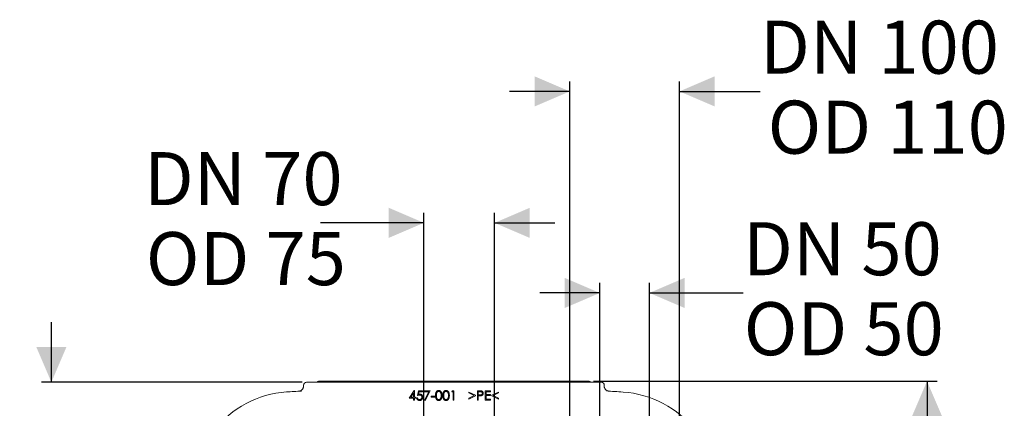
# Model space of a CAD drawing. Units: millimetres. Extents: x 1609 to 2826, y 378 to 2458.
# Drawn here: x 1630 to 2612, y 1135 to 1522 of the extents above; entities that cross this region are included whole.
import ezdxf

# ---------------------------------------------------------------- set-up
doc = ezdxf.new("R2010")
doc.units = ezdxf.units.MM
doc.header["$LTSCALE"] = 10
doc.linetypes.add('SLD-Durchgehend', pattern=[0])
doc.layers.add('MAßLINIE_MAßZEICHNUNGEN', color=7, linetype='SLD-Durchgehend')
doc.styles.add('SLDTEXTSTYLE0', font='Opinion Pro')
doc.dimstyles.new('SLDDIMSTYLE0', dxfattribs={"dimtxt": 52.916667, "dimasz": 35, "dimexe": 0, "dimexo": 0.0625, "dimgap": 13.229167, "dimtad": 0, "dimdec": 0, "dimrnd": 1e-09, "dimzin": 12, "dimdsep": 46, "dimtxsty": 'SLDTEXTSTYLE0', "dimsah": 1, "dimcen": 0.09, "dimadec": 0, "dimazin": 3, "dimtfac": 1, "dimtdec": 0, "dimtofl": 0, "dimtmove": 0, "dimatfit": 3, "dimfxl": 0, "dimfrac": 2, "dimtolj": 1, "dimtzin": 12, "dimarcsym": 0})
doc.dimstyles.new('SLDDIMSTYLE1', dxfattribs={"dimtxt": 52.916667, "dimasz": 35, "dimexe": 0, "dimexo": 0.0625, "dimgap": 13.229167, "dimtad": 0, "dimdec": 0, "dimrnd": 1e-09, "dimzin": 12, "dimdsep": 46, "dimtxsty": 'SLDTEXTSTYLE0', "dimsah": 1, "dimcen": 0.09, "dimadec": 0, "dimazin": 3, "dimtfac": 1, "dimtdec": 0, "dimtmove": 0, "dimatfit": 0, "dimfxl": 0, "dimfrac": 2, "dimtolj": 1, "dimtzin": 12, "dimarcsym": 0})

# ---------------------------------------------------------------- blocks, each defined once
blk = doc.blocks.new('_D_5')
at = {"layer": 'MAßLINIE_MAßZEICHNUNGEN', "color": 7}
for p, q in [((2208.33, 1068.74), (2208.33, 1259.83)), ((2257.82, 1068.74), (2257.82, 1259.83)), ((2208.33, 1249.83), (2148.33, 1249.83)), ((2257.82, 1249.83), (2351.25, 1249.83))]:
    blk.add_line(p, q, dxfattribs=at)
for points in [[(2208.33, 1249.83), (2173.33, 1264.83), (2173.33, 1234.83)], [(2257.82, 1249.83), (2292.82, 1234.83), (2292.82, 1264.83)]]:
    blk.add_solid(points, dxfattribs=at)
at = {"layer": 'MAßLINIE_MAßZEICHNUNGEN', "color": 7, "char_height": 52.917, "attachment_point": 1, "style": 'SLDTEXTSTYLE0'}
for s, insert in [('DN 50', (2351.25, 1320.38)), ('OD 50', (2351.89, 1240.62))]:
    blk.add_mtext(s, dxfattribs=dict(at, insert=insert))
blk = doc.blocks.new('_D_6')
at = {"layer": 'MAßLINIE_MAßZEICHNUNGEN', "color": 7}
for p, q in [((2178.33, 1068.74), (2178.33, 1460.81)), ((2287.82, 1068.74), (2287.82, 1460.81)), ((2178.33, 1450.81), (2118.33, 1450.81)), ((2287.82, 1450.81), (2368.21, 1450.81))]:
    blk.add_line(p, q, dxfattribs=at)
for points in [[(2178.33, 1450.81), (2143.33, 1465.81), (2143.33, 1435.81)], [(2287.82, 1450.81), (2322.82, 1435.81), (2322.82, 1465.81)]]:
    blk.add_solid(points, dxfattribs=at)
at = {"layer": 'MAßLINIE_MAßZEICHNUNGEN', "color": 7, "char_height": 52.917, "attachment_point": 1, "style": 'SLDTEXTSTYLE0'}
for s, insert in [('DN 100', (2368.21, 1521.37)), ('OD 110', (2375.75, 1441.6))]:
    blk.add_mtext(s, dxfattribs=dict(at, insert=insert))
blk = doc.blocks.new('_D_7')
at = {"layer": 'MAßLINIE_MAßZEICHNUNGEN', "color": 7}
for p, q in [((2032.79, 1100.81), (2032.79, 1329.73)), ((2103.37, 1100.81), (2103.37, 1329.73)), ((2032.79, 1319.73), (1929.84, 1319.73)), ((2103.37, 1319.73), (2163.37, 1319.73))]:
    blk.add_line(p, q, dxfattribs=at)
for points in [[(2032.79, 1319.73), (1997.79, 1334.73), (1997.79, 1304.73)], [(2103.37, 1319.73), (2138.37, 1304.73), (2138.37, 1334.73)]]:
    blk.add_solid(points, dxfattribs=at)
at = {"layer": 'MAßLINIE_MAßZEICHNUNGEN', "color": 7, "char_height": 52.917, "attachment_point": 1, "style": 'SLDTEXTSTYLE0'}
for s, insert in [('DN 70', (1753.55, 1390.28)), ('OD 75', (1755.46, 1310.52))]:
    blk.add_mtext(s, dxfattribs=dict(at, insert=insert))
blk = doc.blocks.new('_D_8')
at = {"layer": 'MAßLINIE_MAßZEICHNUNGEN', "color": 7}
for p, q in [((1661.21, 1160.81), (1661.21, 1220.81)), ((1911.42, 1160.81), (1651.21, 1160.81)), ((1745.02, 1030.81), (1651.21, 1030.81)), ((1661.21, 1030.81), (1661.21, 929.76))]:
    blk.add_line(p, q, dxfattribs=at)
for points in [[(1661.21, 1160.81), (1676.21, 1195.81), (1646.21, 1195.81)], [(1661.21, 1030.81), (1646.21, 995.81), (1676.21, 995.81)]]:
    blk.add_solid(points, dxfattribs=at)
at = {"layer": 'MAßLINIE_MAßZEICHNUNGEN', "color": 7, "insert": (1630.54, 819.61), "char_height": 52.917, "attachment_point": 1, "rotation": 90, "style": 'SLDTEXTSTYLE0'}
blk.add_mtext('130', dxfattribs=at)
blk = doc.blocks.new('_D_12')
at = {"layer": 'MAßLINIE_MAßZEICHNUNGEN', "color": 7}
for p, q in [((2202.08, 1161.81), (2544.73, 1161.81)), ((2534.73, 1161.81), (2534.73, 940.17)), ((2534.73, 596.81), (2534.73, 818.46)), ((2222.19, 596.81), (2544.73, 596.81))]:
    blk.add_line(p, q, dxfattribs=at)
for points in [[(2534.73, 1161.81), (2519.73, 1126.81), (2549.73, 1126.81)], [(2534.73, 596.81), (2549.73, 631.81), (2519.73, 631.81)]]:
    blk.add_solid(points, dxfattribs=at)
at = {"layer": 'MAßLINIE_MAßZEICHNUNGEN', "color": 7, "insert": (2504.06, 818.46), "char_height": 52.917, "attachment_point": 1, "rotation": 90, "style": 'SLDTEXTSTYLE0'}
blk.add_mtext('564', dxfattribs=at)

msp = doc.modelspace()

# ---------------------------------------------------------------- linework, layer by layer
at = {"color": 7, "linetype": 'SLD-Durchgehend', "lineweight": 18}
for p, q in [((1915.74, 1160.81), (1921.42, 1160.81)), ((1921.42, 1160.81), (1978.21, 1160.81)), ((1933.38, 1161.81), (1927.79, 1161.81)), ((1978.21, 1161.81), (1933.38, 1161.81)), ((2147.25, 1161.81), (1978.21, 1161.81)), ((1978.21, 1160.81), (2147.25, 1160.81)), ((2192.08, 1161.81), (2147.25, 1161.81)), ((2147.25, 1160.81), (2204.03, 1160.81)), ((2197.67, 1161.81), (2192.08, 1161.81)), ((2204.03, 1160.81), (2209.72, 1160.81)), ((1912.73, 1156.86), (1912.73, 1157.81)), ((2018.03, 1145.01), (2023.23, 1152.58)), ((2022.55, 1150.12), (2019.71, 1145.99)), ((2022.55, 1145.99), (2022.55, 1150.12)), ((2023.23, 1152.58), (2023.41, 1152.58)), ((2023.41, 1152.58), (2023.41, 1145.99)), ((2026.46, 1147.57), (2027.44, 1152.34)), ((2027.44, 1152.34), (2031.34, 1152.34)), ((2028.1, 1151.36), (2027.59, 1148.86)), ((2031.34, 1151.36), (2028.1, 1151.36)), ((2031.34, 1152.34), (2031.34, 1151.36)), ((2033.3, 1152.34), (2039.16, 1152.34)), ((2033.3, 1151.36), (2033.3, 1152.34)), ((2037.71, 1151.36), (2033.3, 1151.36)), ((2033.41, 1142.97), (2037.71, 1151.36)), ((2039.16, 1152.34), (2034.15, 1142.57)), ((2060.53, 1151.36), (2061.09, 1152.34)), ((2062, 1151.36), (2060.53, 1151.36)), ((2061.09, 1152.34), (2062.85, 1152.34)), ((2062, 1142.81), (2062, 1151.36)), ((2062.85, 1152.34), (2062.85, 1142.81)), ((2077.75, 1150.06), (2077.75, 1150.99)), ((2077.75, 1150.99), (2084.34, 1147.85)), ((2083.09, 1147.51), (2077.75, 1150.06)), ((2086.17, 1152.34), (2088.04, 1152.34)), ((2086.17, 1142.81), (2086.17, 1152.34)), ((2088.77, 1151.36), (2087.03, 1151.36)), ((2087.03, 1151.36), (2087.03, 1148.19)), ((2093.99, 1152.34), (2099.36, 1152.34)), ((2093.99, 1142.81), (2093.99, 1152.34)), ((2094.84, 1151.36), (2094.84, 1148.43)), ((2099.36, 1151.36), (2094.84, 1151.36)), ((2099.36, 1152.34), (2099.36, 1151.36)), ((2100.58, 1147.86), (2107.18, 1150.99)), ((2107.18, 1150.06), (2101.83, 1147.51)), ((2107.18, 1150.99), (2107.18, 1150.06)), ((2212.73, 1156.9), (2212.73, 1157.81)), ((2022.55, 1145.01), (2018.03, 1145.01)), ((2019.71, 1145.99), (2022.55, 1145.99)), ((2022.55, 1142.81), (2022.55, 1145.01)), ((2023.41, 1142.81), (2022.55, 1142.81)), ((2023.41, 1145.99), (2024.51, 1145.99)), ((2023.41, 1145.01), (2023.41, 1142.81)), ((2024.51, 1145.01), (2023.41, 1145.01)), ((2024.51, 1145.99), (2024.51, 1145.01)), ((2025.48, 1145.25), (2026.34, 1145.25)), ((2034.15, 1142.57), (2033.41, 1142.97)), ((2040.01, 1145.99), (2040.01, 1146.96)), ((2040.01, 1146.96), (2043.68, 1146.96)), ((2043.68, 1145.99), (2040.01, 1145.99)), ((2043.68, 1146.96), (2043.68, 1145.99)), ((2062.85, 1142.81), (2062, 1142.81)), ((2077.75, 1144.96), (2083.09, 1147.51)), ((2084.34, 1147.18), (2077.75, 1144.03)), ((2077.75, 1144.03), (2077.75, 1144.96)), ((2084.34, 1147.85), (2084.34, 1147.18)), ((2087.03, 1142.81), (2086.17, 1142.81)), ((2087.03, 1148.19), (2088.7, 1148.16)), ((2087.71, 1147.21), (2087.03, 1147.21)), ((2087.03, 1147.21), (2087.03, 1142.81)), ((2099.36, 1142.81), (2093.99, 1142.81)), ((2094.84, 1148.43), (2099.36, 1148.43)), ((2094.84, 1147.45), (2094.84, 1143.79)), ((2099.36, 1147.45), (2094.84, 1147.45)), ((2094.84, 1143.79), (2099.36, 1143.79)), ((2099.36, 1148.43), (2099.36, 1147.45)), ((2099.36, 1143.79), (2099.36, 1142.81)), ((2100.58, 1147.17), (2100.58, 1147.86)), ((2107.18, 1144.03), (2100.58, 1147.17)), ((2101.83, 1147.51), (2107.18, 1144.97)), ((2107.18, 1144.97), (2107.18, 1144.03))]:
    msp.add_line(p, q, dxfattribs=at)
for centre, radius, start, end in [((1902.46, 1051.3), 100, 93.83732, 142.20362), ((2063.08, -1343.32), 2500, 93.49583, 93.83732), ((2063.08, -1343.32), 2500, 86.13701, 86.52021), ((2224.77, 1051.22), 100, 38.07061, 86.13701)]:
    msp.add_arc(centre, radius, start, end, dxfattribs=at)
for centre, major_axis, start_param, end_param in [((1915.74, 1157.81), (3.01, 0), 1.570796, 3.141593), ((1927.79, 1160.31), (-1.51, 0), 4.712389, 5.943348), ((2197.67, 1160.31), (1.51, 0), 0.339837, 1.570796), ((2209.72, 1157.81), (-3.01, 0), 3.141593, 4.712389)]:
    msp.add_ellipse(centre, major_axis=major_axis, ratio=0.996195, start_param=start_param, end_param=end_param, dxfattribs=at)
for points, knots in [([(1912.73, 1156.86), (1912.73, 1156.54), (1912.7, 1156.23), (1912.58, 1155.61), (1912.49, 1155.31), (1912.26, 1154.72), (1912.11, 1154.44), (1911.78, 1153.91), (1911.58, 1153.66), (1911.15, 1153.2), (1910.91, 1152.99), (1910.4, 1152.63), (1910.13, 1152.46), (1909.56, 1152.2), (1909.26, 1152.09), (1908.8, 1151.97), (1908.65, 1151.94), (1908.34, 1151.89), (1908.18, 1151.87), (1908.02, 1151.86)], [0, 0, 0, 0, 0.125, 0.125, 0.25, 0.25, 0.375, 0.375, 0.5, 0.5, 0.625, 0.625, 0.75, 0.75, 0.875, 0.875, 0.9375, 0.9375, 1, 1, 1, 1]), ([(2044.41, 1147.57), (2044.41, 1147.72), (2044.41, 1148.02), (2044.43, 1148.45), (2044.47, 1148.86), (2044.51, 1149.24), (2044.56, 1149.59), (2044.63, 1149.91), (2044.71, 1150.21), (2044.81, 1150.48), (2044.92, 1150.74), (2045.03, 1150.97), (2045.16, 1151.19), (2045.3, 1151.39), (2045.44, 1151.58), (2045.6, 1151.76), (2045.77, 1151.91), (2045.95, 1152.05), (2046.14, 1152.17), (2046.33, 1152.28), (2046.53, 1152.38), (2046.73, 1152.45), (2046.94, 1152.51), (2047.15, 1152.55), (2047.37, 1152.58), (2047.52, 1152.58), (2047.6, 1152.58)], [0, 0, 0, 0, 0.068595, 0.133246, 0.194313, 0.251279, 0.304513, 0.354235, 0.400481, 0.443411, 0.484015, 0.523252, 0.561042, 0.5979, 0.633518, 0.668314, 0.702496, 0.736685, 0.770293, 0.803437, 0.835913, 0.86846, 0.900847, 0.933467, 0.966258, 1, 1, 1, 1]), ([(2047.62, 1151.6), (2047.52, 1151.6), (2047.31, 1151.59), (2047, 1151.51), (2046.7, 1151.37), (2046.46, 1151.22), (2046.28, 1151.08), (2046.15, 1150.96), (2046.03, 1150.82), (2045.92, 1150.68), (2045.82, 1150.52), (2045.72, 1150.34), (2045.64, 1150.16), (2045.56, 1149.96), (2045.49, 1149.75), (2045.43, 1149.51), (2045.38, 1149.24), (2045.34, 1148.96), (2045.3, 1148.65), (2045.28, 1148.31), (2045.27, 1147.95), (2045.27, 1147.7), (2045.27, 1147.57)], [0, 0, 0, 0, 0.060387, 0.120883, 0.182755, 0.247811, 0.281299, 0.315088, 0.349702, 0.384857, 0.420966, 0.458511, 0.497175, 0.537602, 0.580503, 0.627468, 0.678388, 0.733983, 0.793747, 0.857714, 0.926698, 1, 1, 1, 1]), ([(2047.6, 1152.58), (2047.67, 1152.58), (2047.82, 1152.58), (2048.04, 1152.55), (2048.26, 1152.51), (2048.47, 1152.45), (2048.68, 1152.38), (2048.88, 1152.28), (2049.08, 1152.18), (2049.27, 1152.05), (2049.45, 1151.91), (2049.62, 1151.75), (2049.79, 1151.57), (2049.94, 1151.38), (2050.08, 1151.17), (2050.22, 1150.94), (2050.34, 1150.7), (2050.45, 1150.44), (2050.55, 1150.16), (2050.64, 1149.86), (2050.72, 1149.53), (2050.78, 1149.18), (2050.83, 1148.81), (2050.86, 1148.42), (2050.88, 1148), (2050.88, 1147.72), (2050.88, 1147.57)], [0, 0, 0, 0, 0.0337881, 0.0671939, 0.0998624, 0.1325666, 0.1651512, 0.1979132, 0.231319, 0.2650833, 0.2992553, 0.3343986, 0.3699428, 0.4062836, 0.4440638, 0.4829977, 0.5233544, 0.5655366, 0.6096129, 0.6563908, 0.7058855, 0.7583245, 0.8138318, 0.8727946, 0.9347222, 1, 1, 1, 1]), ([(2050.03, 1147.57), (2050.03, 1147.69), (2050.02, 1147.91), (2050.01, 1148.24), (2049.98, 1148.55), (2049.95, 1148.85), (2049.9, 1149.13), (2049.85, 1149.39), (2049.78, 1149.64), (2049.71, 1149.88), (2049.63, 1150.09), (2049.54, 1150.29), (2049.44, 1150.48), (2049.33, 1150.65), (2049.22, 1150.81), (2049.09, 1150.95), (2048.96, 1151.08), (2048.78, 1151.22), (2048.54, 1151.37), (2048.24, 1151.51), (2047.94, 1151.59), (2047.73, 1151.6), (2047.62, 1151.6)], [0, 0, 0, 0, 0.065681, 0.128486, 0.188175, 0.245106, 0.299448, 0.350823, 0.399942, 0.446672, 0.491255, 0.533376, 0.573853, 0.612526, 0.649597, 0.685532, 0.720106, 0.753838, 0.818925, 0.880493, 0.940311, 1, 1, 1, 1]), ([(2051.74, 1147.57), (2051.74, 1147.72), (2051.74, 1148.02), (2051.76, 1148.45), (2051.79, 1148.86), (2051.84, 1149.24), (2051.89, 1149.59), (2051.96, 1149.91), (2052.04, 1150.21), (2052.14, 1150.48), (2052.24, 1150.74), (2052.36, 1150.97), (2052.49, 1151.19), (2052.62, 1151.39), (2052.77, 1151.58), (2052.93, 1151.76), (2053.1, 1151.91), (2053.27, 1152.05), (2053.46, 1152.17), (2053.65, 1152.28), (2053.85, 1152.38), (2054.06, 1152.45), (2054.27, 1152.51), (2054.48, 1152.55), (2054.7, 1152.58), (2054.85, 1152.58), (2054.92, 1152.58)], [0, 0, 0, 0, 0.068595, 0.133246, 0.194313, 0.251279, 0.304513, 0.354235, 0.400481, 0.443411, 0.484015, 0.523252, 0.561042, 0.5979, 0.633518, 0.668314, 0.702496, 0.736685, 0.770293, 0.803437, 0.835913, 0.86846, 0.900847, 0.933467, 0.966258, 1, 1, 1, 1]), ([(2054.95, 1151.6), (2054.85, 1151.6), (2054.63, 1151.59), (2054.32, 1151.51), (2054.02, 1151.37), (2053.79, 1151.22), (2053.61, 1151.08), (2053.48, 1150.96), (2053.36, 1150.82), (2053.25, 1150.68), (2053.14, 1150.52), (2053.05, 1150.34), (2052.96, 1150.16), (2052.88, 1149.96), (2052.81, 1149.75), (2052.76, 1149.51), (2052.7, 1149.24), (2052.67, 1148.96), (2052.63, 1148.65), (2052.61, 1148.31), (2052.59, 1147.95), (2052.59, 1147.7), (2052.59, 1147.57)], [0, 0, 0, 0, 0.060387, 0.120883, 0.182755, 0.247811, 0.281299, 0.315088, 0.349702, 0.384857, 0.420966, 0.458511, 0.497175, 0.537602, 0.580503, 0.627468, 0.678388, 0.733983, 0.793747, 0.857714, 0.926698, 1, 1, 1, 1]), ([(2054.92, 1152.58), (2055, 1152.58), (2055.15, 1152.58), (2055.37, 1152.55), (2055.59, 1152.51), (2055.8, 1152.45), (2056.01, 1152.38), (2056.21, 1152.28), (2056.41, 1152.18), (2056.59, 1152.05), (2056.78, 1151.91), (2056.95, 1151.75), (2057.11, 1151.57), (2057.27, 1151.38), (2057.41, 1151.17), (2057.54, 1150.94), (2057.66, 1150.7), (2057.78, 1150.44), (2057.88, 1150.16), (2057.97, 1149.86), (2058.04, 1149.53), (2058.11, 1149.18), (2058.15, 1148.81), (2058.19, 1148.42), (2058.2, 1148), (2058.21, 1147.72), (2058.21, 1147.57)], [0, 0, 0, 0, 0.0337881, 0.0671939, 0.0998624, 0.1325666, 0.1651512, 0.1979132, 0.231319, 0.2650833, 0.2992553, 0.3343986, 0.3699428, 0.4062836, 0.4440638, 0.4829977, 0.5233544, 0.5655366, 0.6096129, 0.6563908, 0.7058855, 0.7583245, 0.8138318, 0.8727946, 0.9347222, 1, 1, 1, 1]), ([(2057.36, 1147.57), (2057.35, 1147.69), (2057.35, 1147.91), (2057.34, 1148.24), (2057.31, 1148.55), (2057.28, 1148.85), (2057.23, 1149.13), (2057.18, 1149.39), (2057.11, 1149.64), (2057.04, 1149.88), (2056.95, 1150.09), (2056.86, 1150.29), (2056.76, 1150.48), (2056.66, 1150.65), (2056.54, 1150.81), (2056.42, 1150.95), (2056.29, 1151.08), (2056.11, 1151.22), (2055.87, 1151.37), (2055.57, 1151.51), (2055.26, 1151.59), (2055.06, 1151.6), (2054.95, 1151.6)], [0, 0, 0, 0, 0.065681, 0.128486, 0.188175, 0.245106, 0.299448, 0.350823, 0.399942, 0.446672, 0.491255, 0.533376, 0.573853, 0.612526, 0.649597, 0.685532, 0.720106, 0.753838, 0.818925, 0.880493, 0.940311, 1, 1, 1, 1]), ([(2088.04, 1152.34), (2088.17, 1152.34), (2088.42, 1152.34), (2088.77, 1152.33), (2089.09, 1152.32), (2089.38, 1152.3), (2089.63, 1152.28), (2089.86, 1152.26), (2090.05, 1152.23), (2090.16, 1152.21), (2090.21, 1152.19)], [0, 0, 0, 0, 0.176956, 0.339055, 0.486318, 0.618781, 0.735619, 0.838742, 0.926457, 1, 1, 1, 1]), ([(2088.7, 1148.16), (2088.78, 1148.16), (2088.94, 1148.16), (2089.16, 1148.18), (2089.37, 1148.19), (2089.57, 1148.21), (2089.74, 1148.23), (2089.9, 1148.26), (2090.05, 1148.3), (2090.21, 1148.35), (2090.4, 1148.43), (2090.6, 1148.56), (2090.77, 1148.72), (2090.92, 1148.9), (2091.03, 1149.1), (2091.12, 1149.32), (2091.17, 1149.54), (2091.18, 1149.7), (2091.18, 1149.78)], [0, 0, 0, 0, 0.072538, 0.140034, 0.202496, 0.260575, 0.313228, 0.361583, 0.404878, 0.444127, 0.5164, 0.586507, 0.655085, 0.724384, 0.793974, 0.861638, 0.930111, 1, 1, 1, 1]), ([(2091.18, 1149.78), (2091.18, 1149.86), (2091.17, 1150.01), (2091.12, 1150.23), (2091.03, 1150.44), (2090.92, 1150.64), (2090.77, 1150.82), (2090.61, 1150.98), (2090.42, 1151.1), (2090.24, 1151.19), (2090.08, 1151.24), (2089.95, 1151.27), (2089.79, 1151.3), (2089.62, 1151.32), (2089.43, 1151.34), (2089.23, 1151.35), (2089.01, 1151.36), (2088.85, 1151.36), (2088.77, 1151.36)], [0, 0, 0, 0, 0.070044, 0.139238, 0.208197, 0.279173, 0.349987, 0.418354, 0.48761, 0.557411, 0.59533, 0.637964, 0.685913, 0.738185, 0.796103, 0.858517, 0.926658, 1, 1, 1, 1]), ([(2092.04, 1149.78), (2092.03, 1149.7), (2092.03, 1149.55), (2092.01, 1149.33), (2091.97, 1149.11), (2091.91, 1148.91), (2091.84, 1148.72), (2091.75, 1148.53), (2091.65, 1148.36), (2091.53, 1148.2), (2091.4, 1148.05), (2091.26, 1147.91), (2091.1, 1147.79), (2090.93, 1147.68), (2090.75, 1147.58), (2090.55, 1147.5), (2090.35, 1147.42), (2090.21, 1147.38), (2090.14, 1147.37)], [0, 0, 0, 0, 0.070119, 0.137192, 0.202016, 0.264631, 0.326117, 0.38601, 0.445812, 0.505298, 0.564633, 0.624283, 0.683902, 0.743953, 0.805388, 0.868388, 0.933084, 1, 1, 1, 1]), ([(2090.21, 1152.19), (2090.28, 1152.18), (2090.41, 1152.14), (2090.6, 1152.07), (2090.77, 1151.98), (2090.94, 1151.89), (2091.1, 1151.78), (2091.25, 1151.65), (2091.4, 1151.51), (2091.53, 1151.36), (2091.65, 1151.2), (2091.75, 1151.03), (2091.84, 1150.85), (2091.91, 1150.65), (2091.97, 1150.45), (2092.01, 1150.24), (2092.03, 1150.01), (2092.03, 1149.86), (2092.04, 1149.78)], [0, 0, 0, 0, 0.062481, 0.12349, 0.183411, 0.243153, 0.302127, 0.36171, 0.421842, 0.482932, 0.544552, 0.605681, 0.66768, 0.729984, 0.794551, 0.860346, 0.928907, 1, 1, 1, 1]), ([(2212.73, 1156.9), (2212.73, 1156.58), (2212.76, 1156.27), (2212.88, 1155.65), (2212.97, 1155.35), (2213.2, 1154.76), (2213.34, 1154.48), (2213.68, 1153.95), (2213.88, 1153.7), (2214.31, 1153.24), (2214.54, 1153.04), (2215.06, 1152.67), (2215.33, 1152.51), (2215.9, 1152.24), (2216.19, 1152.13), (2216.65, 1152.02), (2216.81, 1151.98), (2217.12, 1151.93), (2217.28, 1151.92), (2217.44, 1151.91)], [0, 0, 0, 0, 0.125, 0.125, 0.25, 0.25, 0.375, 0.375, 0.5, 0.5, 0.625, 0.625, 0.75, 0.75, 0.875, 0.875, 0.9375, 0.9375, 1, 1, 1, 1]), ([(2028.39, 1142.57), (2028.29, 1142.57), (2028.11, 1142.57), (2027.83, 1142.61), (2027.57, 1142.67), (2027.32, 1142.75), (2027.08, 1142.86), (2026.85, 1142.99), (2026.63, 1143.14), (2026.43, 1143.31), (2026.24, 1143.51), (2026.07, 1143.72), (2025.92, 1143.94), (2025.79, 1144.18), (2025.68, 1144.43), (2025.6, 1144.69), (2025.53, 1144.97), (2025.5, 1145.16), (2025.48, 1145.25)], [0, 0, 0, 0, 0.065421, 0.128708, 0.190236, 0.250724, 0.310637, 0.370766, 0.431615, 0.493523, 0.555883, 0.617342, 0.678668, 0.740711, 0.802985, 0.866803, 0.932347, 1, 1, 1, 1]), ([(2026.34, 1145.25), (2026.36, 1145.16), (2026.4, 1144.99), (2026.49, 1144.74), (2026.6, 1144.53), (2026.73, 1144.33), (2026.88, 1144.16), (2027.06, 1144.01), (2027.25, 1143.87), (2027.47, 1143.76), (2027.7, 1143.66), (2027.94, 1143.6), (2028.19, 1143.55), (2028.36, 1143.55), (2028.44, 1143.55)], [0, 0, 0, 0, 0.094687, 0.181994, 0.264377, 0.34218, 0.418618, 0.496509, 0.577369, 0.661511, 0.746733, 0.831258, 0.915206, 1, 1, 1, 1]), ([(2028.56, 1148.06), (2028.49, 1148.06), (2028.33, 1148.06), (2028.1, 1148.03), (2027.85, 1148), (2027.6, 1147.94), (2027.33, 1147.87), (2027.05, 1147.79), (2026.76, 1147.69), (2026.56, 1147.61), (2026.46, 1147.57)], [0, 0, 0, 0, 0.102203, 0.211023, 0.3251, 0.446502, 0.573788, 0.708901, 0.850358, 1, 1, 1, 1]), ([(2027.59, 1148.86), (2027.69, 1148.88), (2027.89, 1148.94), (2028.18, 1149), (2028.45, 1149.03), (2028.63, 1149.04), (2028.71, 1149.04)], [0, 0, 0, 0, 0.275068, 0.532901, 0.773973, 1, 1, 1, 1]), ([(2031.71, 1145.92), (2031.71, 1145.85), (2031.71, 1145.69), (2031.69, 1145.46), (2031.65, 1145.24), (2031.6, 1145.02), (2031.54, 1144.81), (2031.47, 1144.6), (2031.38, 1144.39), (2031.28, 1144.19), (2031.17, 1144), (2031.04, 1143.82), (2030.91, 1143.65), (2030.77, 1143.5), (2030.62, 1143.35), (2030.45, 1143.22), (2030.28, 1143.1), (2030.1, 1142.99), (2029.91, 1142.89), (2029.72, 1142.8), (2029.51, 1142.73), (2029.3, 1142.67), (2029.08, 1142.62), (2028.86, 1142.59), (2028.63, 1142.57), (2028.47, 1142.57), (2028.39, 1142.57)], [0, 0, 0, 0, 0.044014, 0.087434, 0.130118, 0.172554, 0.214555, 0.256298, 0.298438, 0.340849, 0.382715, 0.423924, 0.464246, 0.504074, 0.543862, 0.583567, 0.623094, 0.663229, 0.703551, 0.743938, 0.784541, 0.82575, 0.867757, 0.910745, 0.954914, 1, 1, 1, 1]), ([(2028.44, 1143.55), (2028.52, 1143.55), (2028.68, 1143.55), (2028.92, 1143.59), (2029.15, 1143.64), (2029.36, 1143.72), (2029.57, 1143.81), (2029.77, 1143.93), (2029.97, 1144.07), (2030.15, 1144.23), (2030.31, 1144.41), (2030.46, 1144.6), (2030.58, 1144.8), (2030.68, 1145.01), (2030.76, 1145.23), (2030.82, 1145.47), (2030.85, 1145.71), (2030.85, 1145.88), (2030.86, 1145.96)], [0, 0, 0, 0, 0.0642073, 0.1264247, 0.1876803, 0.2482164, 0.3083051, 0.369661, 0.4316986, 0.4959469, 0.559758, 0.6222954, 0.6839106, 0.7450924, 0.8067402, 0.8690866, 0.93329, 1, 1, 1, 1]), ([(2030.86, 1145.96), (2030.85, 1146.04), (2030.85, 1146.19), (2030.82, 1146.41), (2030.77, 1146.61), (2030.7, 1146.81), (2030.62, 1146.99), (2030.51, 1147.17), (2030.38, 1147.33), (2030.23, 1147.48), (2030.07, 1147.62), (2029.89, 1147.74), (2029.7, 1147.84), (2029.5, 1147.92), (2029.28, 1147.98), (2029.05, 1148.03), (2028.81, 1148.06), (2028.64, 1148.06), (2028.56, 1148.06)], [0, 0, 0, 0, 0.065351, 0.127916, 0.18836, 0.247216, 0.30563, 0.36377, 0.422661, 0.482687, 0.5433, 0.604118, 0.664965, 0.727413, 0.791468, 0.858055, 0.927037, 1, 1, 1, 1]), ([(2028.71, 1149.04), (2028.82, 1149.04), (2029.03, 1149.03), (2029.34, 1148.99), (2029.63, 1148.92), (2029.9, 1148.83), (2030.17, 1148.7), (2030.42, 1148.55), (2030.65, 1148.37), (2030.87, 1148.17), (2031.06, 1147.94), (2031.24, 1147.7), (2031.39, 1147.44), (2031.5, 1147.17), (2031.6, 1146.88), (2031.66, 1146.57), (2031.7, 1146.25), (2031.71, 1146.04), (2031.71, 1145.92)], [0, 0, 0, 0, 0.065808, 0.129394, 0.190894, 0.251281, 0.310815, 0.370371, 0.430768, 0.492881, 0.555104, 0.616067, 0.677256, 0.73826, 0.800762, 0.864778, 0.931045, 1, 1, 1, 1]), ([(2047.6, 1142.57), (2047.52, 1142.57), (2047.37, 1142.57), (2047.15, 1142.6), (2046.94, 1142.64), (2046.73, 1142.7), (2046.53, 1142.77), (2046.33, 1142.86), (2046.14, 1142.97), (2045.96, 1143.09), (2045.78, 1143.23), (2045.61, 1143.39), (2045.45, 1143.56), (2045.31, 1143.75), (2045.17, 1143.95), (2045.04, 1144.17), (2044.92, 1144.41), (2044.81, 1144.66), (2044.72, 1144.94), (2044.63, 1145.24), (2044.57, 1145.56), (2044.51, 1145.91), (2044.46, 1146.29), (2044.43, 1146.7), (2044.41, 1147.13), (2044.41, 1147.42), (2044.41, 1147.57)], [0, 0, 0, 0, 0.033787, 0.066622, 0.099285, 0.131361, 0.163585, 0.196104, 0.228902, 0.262158, 0.295991, 0.330218, 0.36506, 0.400951, 0.43762, 0.475708, 0.515381, 0.556414, 0.599765, 0.646424, 0.696431, 0.749782, 0.806573, 0.867436, 0.931887, 1, 1, 1, 1]), ([(2045.27, 1147.57), (2045.27, 1147.45), (2045.27, 1147.2), (2045.28, 1146.84), (2045.31, 1146.51), (2045.33, 1146.2), (2045.38, 1145.91), (2045.43, 1145.65), (2045.48, 1145.41), (2045.55, 1145.19), (2045.63, 1144.99), (2045.72, 1144.81), (2045.81, 1144.64), (2045.92, 1144.48), (2046.03, 1144.33), (2046.15, 1144.19), (2046.28, 1144.07), (2046.46, 1143.93), (2046.7, 1143.78), (2047, 1143.64), (2047.31, 1143.56), (2047.52, 1143.55), (2047.62, 1143.55)], [0, 0, 0, 0, 0.072951, 0.141584, 0.205926, 0.265301, 0.320597, 0.371817, 0.41879, 0.461699, 0.502134, 0.540804, 0.578181, 0.614297, 0.649678, 0.684299, 0.718359, 0.752081, 0.817652, 0.879722, 0.939966, 1, 1, 1, 1]), ([(2050.88, 1147.57), (2050.88, 1147.43), (2050.88, 1147.14), (2050.86, 1146.73), (2050.82, 1146.33), (2050.78, 1145.97), (2050.72, 1145.62), (2050.64, 1145.3), (2050.56, 1144.99), (2050.46, 1144.72), (2050.35, 1144.46), (2050.22, 1144.22), (2050.09, 1143.99), (2049.95, 1143.78), (2049.8, 1143.59), (2049.63, 1143.41), (2049.46, 1143.25), (2049.27, 1143.11), (2049.08, 1142.98), (2048.89, 1142.87), (2048.68, 1142.78), (2048.48, 1142.7), (2048.26, 1142.64), (2048.05, 1142.6), (2047.82, 1142.57), (2047.67, 1142.57), (2047.6, 1142.57)], [0, 0, 0, 0, 0.065063, 0.126773, 0.185516, 0.240765, 0.29298, 0.34225, 0.388919, 0.432776, 0.474628, 0.514775, 0.553606, 0.591426, 0.628028, 0.663804, 0.698984, 0.733591, 0.767628, 0.801208, 0.834264, 0.866981, 0.89972, 0.932702, 0.966176, 1, 1, 1, 1]), ([(2047.62, 1143.55), (2047.73, 1143.55), (2047.94, 1143.56), (2048.25, 1143.64), (2048.55, 1143.77), (2048.78, 1143.92), (2048.96, 1144.06), (2049.09, 1144.18), (2049.2, 1144.32), (2049.32, 1144.46), (2049.42, 1144.62), (2049.51, 1144.8), (2049.59, 1144.98), (2049.64, 1145.11), (2049.67, 1145.18)], [0, 0, 0, 0, 0.112813, 0.225394, 0.339595, 0.459675, 0.521735, 0.583926, 0.648174, 0.713881, 0.781004, 0.851451, 0.924051, 1, 1, 1, 1]), ([(2049.67, 1145.18), (2049.7, 1145.27), (2049.75, 1145.44), (2049.83, 1145.71), (2049.89, 1145.99), (2049.94, 1146.28), (2049.98, 1146.58), (2050.01, 1146.9), (2050.03, 1147.24), (2050.03, 1147.46), (2050.03, 1147.57)], [0, 0, 0, 0, 0.110588, 0.224542, 0.342503, 0.464324, 0.590756, 0.722227, 0.858843, 1, 1, 1, 1]), ([(2054.92, 1142.57), (2054.85, 1142.57), (2054.7, 1142.57), (2054.48, 1142.6), (2054.27, 1142.64), (2054.06, 1142.7), (2053.86, 1142.77), (2053.66, 1142.86), (2053.47, 1142.97), (2053.28, 1143.09), (2053.11, 1143.23), (2052.94, 1143.39), (2052.78, 1143.56), (2052.63, 1143.75), (2052.5, 1143.95), (2052.37, 1144.17), (2052.25, 1144.41), (2052.14, 1144.66), (2052.05, 1144.94), (2051.96, 1145.24), (2051.89, 1145.56), (2051.84, 1145.91), (2051.79, 1146.29), (2051.76, 1146.7), (2051.74, 1147.13), (2051.74, 1147.42), (2051.74, 1147.57)], [0, 0, 0, 0, 0.033787, 0.066622, 0.099285, 0.131361, 0.163585, 0.196104, 0.228902, 0.262158, 0.295991, 0.330218, 0.36506, 0.400951, 0.43762, 0.475708, 0.515381, 0.556414, 0.599765, 0.646424, 0.696431, 0.749782, 0.806573, 0.867436, 0.931887, 1, 1, 1, 1]), ([(2052.59, 1147.57), (2052.59, 1147.45), (2052.59, 1147.2), (2052.61, 1146.84), (2052.63, 1146.51), (2052.66, 1146.2), (2052.7, 1145.91), (2052.75, 1145.65), (2052.81, 1145.41), (2052.88, 1145.19), (2052.96, 1144.99), (2053.05, 1144.81), (2053.14, 1144.64), (2053.24, 1144.48), (2053.36, 1144.33), (2053.48, 1144.19), (2053.61, 1144.07), (2053.79, 1143.93), (2054.03, 1143.78), (2054.33, 1143.64), (2054.64, 1143.56), (2054.85, 1143.55), (2054.95, 1143.55)], [0, 0, 0, 0, 0.072951, 0.141584, 0.205926, 0.265301, 0.320597, 0.371817, 0.41879, 0.461699, 0.502134, 0.540804, 0.578181, 0.614297, 0.649678, 0.684299, 0.718359, 0.752081, 0.817652, 0.879722, 0.939966, 1, 1, 1, 1]), ([(2058.21, 1147.57), (2058.21, 1147.43), (2058.2, 1147.14), (2058.19, 1146.73), (2058.15, 1146.33), (2058.11, 1145.97), (2058.05, 1145.62), (2057.97, 1145.3), (2057.89, 1144.99), (2057.78, 1144.72), (2057.67, 1144.46), (2057.55, 1144.22), (2057.42, 1143.99), (2057.28, 1143.78), (2057.12, 1143.59), (2056.96, 1143.41), (2056.78, 1143.25), (2056.6, 1143.11), (2056.41, 1142.98), (2056.21, 1142.87), (2056.01, 1142.78), (2055.8, 1142.7), (2055.59, 1142.64), (2055.37, 1142.6), (2055.15, 1142.57), (2055, 1142.57), (2054.92, 1142.57)], [0, 0, 0, 0, 0.065063, 0.126773, 0.185516, 0.240765, 0.29298, 0.34225, 0.388919, 0.432776, 0.474628, 0.514775, 0.553606, 0.591426, 0.628028, 0.663804, 0.698984, 0.733591, 0.767628, 0.801208, 0.834264, 0.866981, 0.89972, 0.932702, 0.966176, 1, 1, 1, 1]), ([(2054.95, 1143.55), (2055.06, 1143.55), (2055.27, 1143.56), (2055.58, 1143.64), (2055.87, 1143.77), (2056.11, 1143.92), (2056.29, 1144.06), (2056.41, 1144.18), (2056.53, 1144.32), (2056.64, 1144.46), (2056.74, 1144.62), (2056.84, 1144.8), (2056.92, 1144.98), (2056.97, 1145.11), (2056.99, 1145.18)], [0, 0, 0, 0, 0.112813, 0.225394, 0.339595, 0.459675, 0.521735, 0.583926, 0.648174, 0.713881, 0.781004, 0.851451, 0.924051, 1, 1, 1, 1]), ([(2056.99, 1145.18), (2057.02, 1145.27), (2057.08, 1145.44), (2057.16, 1145.71), (2057.22, 1145.99), (2057.27, 1146.28), (2057.31, 1146.58), (2057.33, 1146.9), (2057.35, 1147.24), (2057.35, 1147.46), (2057.36, 1147.57)], [0, 0, 0, 0, 0.110588, 0.224542, 0.342503, 0.464324, 0.590756, 0.722227, 0.858843, 1, 1, 1, 1]), ([(2090.14, 1147.37), (2090.08, 1147.35), (2089.95, 1147.32), (2089.73, 1147.29), (2089.48, 1147.27), (2089.19, 1147.25), (2088.87, 1147.23), (2088.52, 1147.22), (2088.13, 1147.21), (2087.85, 1147.21), (2087.71, 1147.21)], [0, 0, 0, 0, 0.075173, 0.164746, 0.268017, 0.385912, 0.517789, 0.663691, 0.824413, 1, 1, 1, 1])]:
    msp.add_open_spline(points, degree=3, knots=knots, dxfattribs=at)

# ---------------------------------------------------------------- dimensions: what is measured, and where the dimension line sits
at = {"layer": 'MAßLINIE_MAßZEICHNUNGEN', "color": 7}
for base, p1, p2, text, picture, middle in [((2287.82, 1450.81), (2178.33, 1058.74), (2287.82, 1058.74), 'DN 100\\POD 110', '_D_6', (2474.73, 1450.81)), ((2103.37, 1319.73), (2032.79, 1090.81), (2103.37, 1090.81), 'DN 70\\POD 75', '_D_7', (1841.7, 1319.73)), ((2257.82, 1249.83), (2208.33, 1058.74), (2257.82, 1058.74), 'DN 50\\POD 50', '_D_5', (2442.44, 1249.83))]:
    dim = msp.add_linear_dim(base=base, p1=p1, p2=p2, text=text, dimstyle='SLDDIMSTYLE1', dxfattribs=at)
    dim.commit()
    dim.dimension.update_dxf_attribs({"geometry": picture, "text_midpoint": middle, "dimtype": 160})
dim = msp.add_linear_dim(base=(1661.21, 1160.81), p1=(1755.02, 1030.81), p2=(1921.42, 1160.81), angle=90, dimstyle='SLDDIMSTYLE1', dxfattribs=at)
dim.commit()
dim.dimension.update_dxf_attribs({"geometry": '_D_8', "text_midpoint": (1661.21, 874.68), "dimtype": 160})
dim = msp.add_linear_dim(base=(2534.73, 596.81), p1=(2192.08, 1161.81), p2=(2212.19, 596.81), angle=90, text='564', dimstyle='SLDDIMSTYLE0', dxfattribs=at)
dim.commit()
dim.dimension.update_dxf_attribs({"geometry": '_D_12', "text_midpoint": (2534.73, 879.31), "dimtype": 160})

doc.saveas('drawing.dxf')
